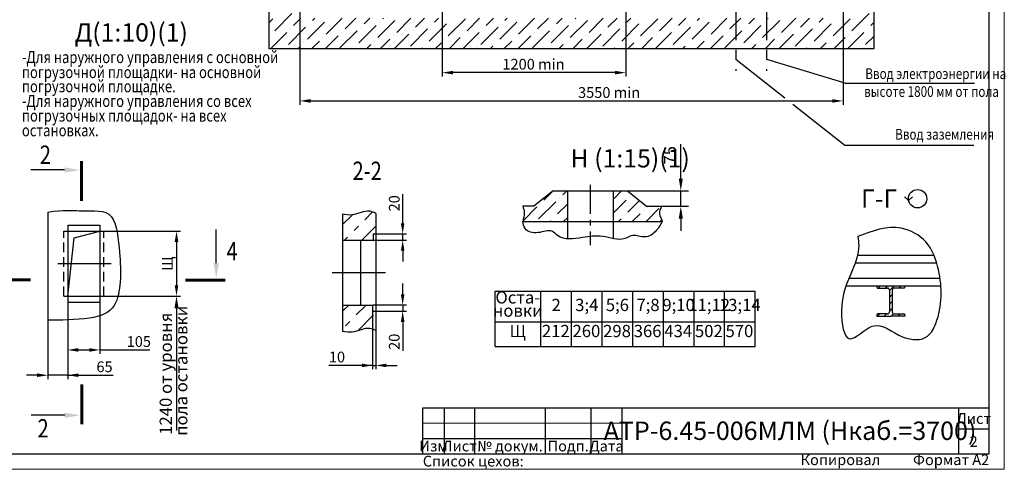
# Model space of a CAD drawing. Units: millimetres. Extents: x -772 to 1604, y 0 to 420.
# Drawn here: x 94 to 416, y 0 to 147 of the extents above; entities that cross this region are included whole.
import ezdxf
from ezdxf.enums import TextEntityAlignment as Align

# ---------------------------------------------------------------- set-up
doc = ezdxf.new("R2010")
doc.units = ezdxf.units.MM
doc.linetypes.add('CENTER', pattern=[50.8, 31.75, -6.35, 6.35, -6.35])
doc.linetypes.add('HIDDEN', pattern=[9.525, 6.35, -3.175])
doc.layers.add('ЕСКД_Оформление', color=1, linetype='Continuous', lineweight=13)
doc.styles.add('GOST', font='GOST_A (SAPR LM)_1.ttf')
doc.styles.add('ГОСТ 2.304', font='txt')
doc.dimstyles.new('ЕСКД$0', dxfattribs={"dimscale": 0, "dimtxt": 3.5, "dimasz": 3.5, "dimexe": 1.25, "dimexo": 0, "dimgap": 1, "dimtad": 1, "dimdec": 3, "dimtxsty": 'ГОСТ 2.304', "dimcen": 0, "dimclrd": 3, "dimclre": 1, "dimclrt": 3, "dimadec": 3, "dimazin": 2, "dimtp": 2e-08, "dimtfac": 0.5, "dimtdec": 4, "dimtmove": 0, "dimatfit": 3, "dimfxl": 1, "dimtolj": 1, "dimarcsym": 1})

# ---------------------------------------------------------------- blocks, each defined once
blk = doc.blocks.new('a2_2')
at = {"color": 1, "lineweight": 18}
for p, q in [((594, 0), (594, 420)), ((469, 15), (404, 15)), ((0, 0), (594, 0))]:
    blk.add_line(p, q, dxfattribs=at)
for p, q in [((589, 5), (589, 415)), ((404, 20), (589, 20)), ((404, 5), (404, 20)), ((411, 20), (411, 5)), ((421, 5), (421, 20)), ((444, 20), (444, 5)), ((459, 5), (459, 20)), ((469, 20), (469, 5)), ((579, 20), (579, 5)), ((588.99, 13), (579, 13)), ((404, 10), (469, 10)), ((8, 5), (404, 5)), ((404, 5), (589, 5))]:
    blk.add_line(p, q)
at = {"color": 1, "linetype": 'Continuous', "style": 'GOST'}
blk.add_text('Лист', height=3.5, dxfattribs=at).set_placement((584, 16.5), align=Align.MIDDLE_CENTER)
at = {"color": 1, "style": 'GOST'}
for s, p in [('Изм', (407.5, 7.5)), ('Лист', (416, 7.5)), ('№ докум.', (432.5, 7.5)), ('Подп.', (451.5, 7.5)), ('Дата', (464, 7.5))]:
    blk.add_text(s, height=3.5, dxfattribs=at).set_placement(p, align=Align.MIDDLE_CENTER)
at = {"color": 3, "style": 'ГОСТ 2.304'}
blk.add_text('Список цехов:', height=3.5, dxfattribs=at).set_placement((404, 0.83))
at = {"color": 1, "linetype": 'Continuous', "style": 'GOST'}
blk.add_text('Копировал          Формат А2', height=3.5, dxfattribs=at).set_placement((589.07, 4.78), align=Align.TOP_RIGHT)
at = {"color": 3, "linetype": 'Continuous', "style": 'GOST'}
for tag, height, rotation, width, p, p2 in [('НОМЕР(ВЕРХНИЙ)', 7, 180, 1.127685, (88, 411.5), (22, 411.5)), ('PODP_F', 2.5, 90, 1.184069, (16, 53), (16, 64)), ('PODP_D', 2.5, 90, 1.16187, (19.5, 53), (19.5, 64)), ('FAM_OTD', 3.5, 90, 1.314457, (18.25, 30.96), (18.25, 52)), ('N_OTD', 3.5, 90, 2.090149, (18.25, 6), (18.25, 29)), ('N_izvech', 3.5, 0.0416, 1.398928, (422, 10.75), (443, 10.77)), ('PODP_izm', 3.5, 359.9588, 0.787593, (445, 10.75), (458, 10.74))]:
    blk.add_attdef(tag, text='', height=height, rotation=rotation, dxfattribs=dict(at, width=width)).set_placement(p, p2, align=Align.FIT)
for tag, height, p in [('НОМЕР(НИЖНИЙ)', 7, (524, 12.5)), ('ЛИСТ', 3.5, (584, 9))]:
    blk.add_attdef(tag, text='', height=height, dxfattribs=at).set_placement(p, align=Align.MIDDLE_CENTER)
for tag, width, p, p2 in [('N_izm', 0.512584, (405, 10.75), (410, 10.75)), ('T_izm', 0.820134, (412, 10.75), (420, 10.75)), ('D_izm', 0.820134, (460, 10.75), (468, 10.75))]:
    blk.add_attdef(tag, text='', height=3.5, dxfattribs=dict(at, width=width)).set_placement(p, p2, align=Align.FIT)
blk.add_attdef('ID_DOC', text='', height=3.5, dxfattribs=at).set_placement((8.01, 4.51), align=Align.TOP_LEFT)
at = {"color": 3, "linetype": 'Continuous', "style": 'ГОСТ 2.304'}
blk.add_attdef('ListOfShops', (428.81, 0.83), '', height=3.5, dxfattribs=at)
blk = doc.blocks.new('*D355')
at = {"layer": 'Defpoints', "color": 0, "linetype": 'Continuous', "lineweight": 60}
for p in [(292.84, 90.8), (310.25, 90.8), (304.04, 85.8)]:
    blk.add_point(p, dxfattribs=at)
at = {"layer": 'ЕСКД_Оформление', "color": 3, "linetype": 'Continuous', "lineweight": -2, "ltscale": 10}
for p, q in [((310.25, 94.8), (310.25, 106.09)), ((310.25, 85.8), (310.25, 90.8)), ((310.25, 81.8), (310.25, 77.8))]:
    blk.add_line(p, q, dxfattribs=at)
at = {"layer": 'ЕСКД_Оформление', "color": 1, "linetype": 'Continuous', "lineweight": -2, "ltscale": 10}
for p, q in [((292.84, 90.8), (312.75, 90.8)), ((304.04, 85.8), (312.75, 85.8))]:
    blk.add_line(p, q, dxfattribs=at)
at = {"layer": 'ЕСКД_Оформление', "color": 3, "linetype": 'Continuous', "lineweight": 60}
for points in [[(309.59, 94.8), (310.92, 94.8), (310.25, 90.8)], [(310.92, 81.8), (309.59, 81.8), (310.25, 85.8)]]:
    blk.add_solid(points, dxfattribs=at)
at = {"layer": 'ЕСКД_Оформление', "color": 3, "linetype": 'Continuous', "insert": (306.75, 102.44), "char_height": 4, "attachment_point": 5, "rotation": 90, "style": 'ГОСТ 2.304'}
blk.add_mtext('\\A1;75', dxfattribs=at)
blk = doc.blocks.new('pov1')
at = {"color": 7, "linetype": 'Continuous'}
for p, q in [((0.661, 0.608), (0.876, 0.394)), ((0.876, 0.394), (1.09, 0.608))]:
    blk.add_line(p, q, dxfattribs=at)
blk.add_circle((1.365, 0.501), 0.5, dxfattribs=at)
blk = doc.blocks.new('*D403')
at = {"layer": 'Defpoints', "color": 0, "linetype": 'Continuous', "lineweight": 60}
for p in [(185.78, 172.21), (363.28, 162.21), (363.28, 120.19)]:
    blk.add_point(p, dxfattribs=at)
at = {"layer": 'ЕСКД_Оформление', "color": 1, "linetype": 'Continuous', "lineweight": -2, "ltscale": 10}
for p, q in [((185.78, 172.21), (185.78, 118.94)), ((363.28, 162.21), (363.28, 118.94))]:
    blk.add_line(p, q, dxfattribs=at)
at = {"layer": 'ЕСКД_Оформление', "color": 3, "linetype": 'Continuous', "lineweight": -2, "ltscale": 10}
blk.add_line((189.28, 120.19), (359.78, 120.19), dxfattribs=at)
at = {"layer": 'ЕСКД_Оформление', "color": 3, "linetype": 'Continuous', "lineweight": 60}
for points in [[(189.28, 120.77), (189.28, 119.61), (185.78, 120.19)], [(359.78, 119.61), (359.78, 120.77), (363.28, 120.19)]]:
    blk.add_solid(points, dxfattribs=at)
at = {"layer": 'ЕСКД_Оформление', "color": 3, "linetype": 'Continuous', "insert": (286.83, 122.94), "char_height": 3.5, "attachment_point": 5, "style": 'ГОСТ 2.304'}
blk.add_mtext('\\A1;3550 min', dxfattribs=at)
blk = doc.blocks.new('*D407')
at = {"layer": 'Defpoints', "color": 0, "linetype": 'Continuous', "lineweight": 60}
for p in [(232.28, 157.21), (292.28, 157.21), (232.28, 129.43)]:
    blk.add_point(p, dxfattribs=at)
at = {"layer": 'ЕСКД_Оформление', "color": 1, "linetype": 'Continuous', "lineweight": -2, "ltscale": 10}
for p, q in [((232.28, 157.21), (232.28, 128.18)), ((292.28, 157.21), (292.28, 128.18))]:
    blk.add_line(p, q, dxfattribs=at)
at = {"layer": 'ЕСКД_Оформление', "color": 3, "linetype": 'Continuous', "lineweight": -2, "ltscale": 10}
blk.add_line((288.78, 129.43), (235.78, 129.43), dxfattribs=at)
at = {"layer": 'ЕСКД_Оформление', "color": 3, "linetype": 'Continuous', "lineweight": 60}
for points in [[(235.78, 130.01), (235.78, 128.85), (232.28, 129.43)], [(288.78, 128.85), (288.78, 130.01), (292.28, 129.43)]]:
    blk.add_solid(points, dxfattribs=at)
at = {"layer": 'ЕСКД_Оформление', "color": 3, "linetype": 'Continuous', "insert": (262.12, 132.18), "char_height": 3.5, "attachment_point": 5, "style": 'ГОСТ 2.304'}
blk.add_mtext('\\A1;1200 min', dxfattribs=at)
blk = doc.blocks.new('*D437')
at = {"layer": 'Defpoints', "color": 0, "linetype": 'Continuous', "lineweight": 60}
for p in [(209.77, 53.56), (210.57, 51.56), (219.38, 51.56)]:
    blk.add_point(p, dxfattribs=at)
at = {"layer": 'ЕСКД_Оформление', "color": 3, "linetype": 'Continuous', "lineweight": -2, "ltscale": 0.3}
for p, q in [((219.38, 57.06), (219.38, 60.56)), ((219.38, 53.56), (219.38, 51.56)), ((219.38, 48.06), (219.38, 38.55))]:
    blk.add_line(p, q, dxfattribs=at)
at = {"layer": 'ЕСКД_Оформление', "color": 1, "linetype": 'Continuous', "lineweight": -2, "ltscale": 0.3}
for p, q in [((209.77, 53.56), (220.63, 53.56)), ((210.57, 51.56), (220.63, 51.56))]:
    blk.add_line(p, q, dxfattribs=at)
at = {"layer": 'ЕСКД_Оформление', "color": 3, "linetype": 'Continuous', "lineweight": 60}
for points in [[(218.8, 57.06), (219.97, 57.06), (219.38, 53.56)], [(219.97, 48.06), (218.8, 48.06), (219.38, 51.56)]]:
    blk.add_solid(points, dxfattribs=at)
at = {"layer": 'ЕСКД_Оформление', "color": 3, "linetype": 'Continuous', "insert": (216.63, 41.55), "char_height": 3.5, "attachment_point": 5, "rotation": 90, "style": 'ГОСТ 2.304'}
blk.add_mtext('\\A1;20', dxfattribs=at)
blk = doc.blocks.new('*D438')
at = {"layer": 'Defpoints', "color": 0, "linetype": 'Continuous', "lineweight": 60}
for p in [(209.57, 51.56), (210.57, 51.56), (210.57, 33.83)]:
    blk.add_point(p, dxfattribs=at)
at = {"layer": 'ЕСКД_Оформление', "color": 1, "linetype": 'Continuous', "lineweight": -2, "ltscale": 0.3}
for p, q in [((209.57, 51.56), (209.57, 32.58)), ((210.57, 51.56), (210.57, 32.58))]:
    blk.add_line(p, q, dxfattribs=at)
at = {"layer": 'ЕСКД_Оформление', "color": 3, "linetype": 'Continuous', "lineweight": -2, "ltscale": 0.3}
for p, q in [((209.57, 33.83), (195.29, 33.83)), ((206.07, 33.83), (202.57, 33.83)), ((209.57, 33.83), (210.57, 33.83)), ((214.07, 33.83), (217.57, 33.83))]:
    blk.add_line(p, q, dxfattribs=at)
at = {"layer": 'ЕСКД_Оформление', "color": 3, "linetype": 'Continuous', "lineweight": 60}
for points in [[(206.07, 33.25), (206.07, 34.41), (209.57, 33.83)], [(214.07, 34.41), (214.07, 33.25), (210.57, 33.83)]]:
    blk.add_solid(points, dxfattribs=at)
at = {"layer": 'ЕСКД_Оформление', "color": 3, "linetype": 'Continuous', "insert": (197.91, 36.58), "char_height": 3.5, "attachment_point": 5, "style": 'ГОСТ 2.304'}
blk.add_mtext('\\A1;10', dxfattribs=at)
blk = doc.blocks.new('*D441')
at = {"layer": 'Defpoints', "color": 0, "linetype": 'Continuous', "lineweight": 60}
for p in [(209.77, 74.76), (210.57, 76.76), (219.38, 76.76)]:
    blk.add_point(p, dxfattribs=at)
at = {"layer": 'ЕСКД_Оформление', "color": 3, "linetype": 'Continuous', "lineweight": -2, "ltscale": 0.3}
for p, q in [((219.38, 80.26), (219.38, 89.76)), ((219.38, 74.76), (219.38, 76.76)), ((219.38, 71.26), (219.38, 67.76))]:
    blk.add_line(p, q, dxfattribs=at)
at = {"layer": 'ЕСКД_Оформление', "color": 1, "linetype": 'Continuous', "lineweight": -2, "ltscale": 0.3}
for p, q in [((209.77, 74.76), (220.63, 74.76)), ((210.57, 76.76), (220.63, 76.76))]:
    blk.add_line(p, q, dxfattribs=at)
at = {"layer": 'ЕСКД_Оформление', "color": 3, "linetype": 'Continuous', "lineweight": 60}
for points in [[(218.8, 80.26), (219.97, 80.26), (219.38, 76.76)], [(219.97, 71.26), (218.8, 71.26), (219.38, 74.76)]]:
    blk.add_solid(points, dxfattribs=at)
at = {"layer": 'ЕСКД_Оформление', "color": 3, "linetype": 'Continuous', "insert": (216.63, 86.76), "char_height": 3.5, "attachment_point": 5, "rotation": 90, "style": 'ГОСТ 2.304'}
blk.add_mtext('\\A1;20', dxfattribs=at)
blk = doc.blocks.new('*D446')
at = {"layer": 'Defpoints', "color": 0, "linetype": 'Continuous', "lineweight": 60}
for p in [(109.95, 54.48), (120.45, 54.48), (120.45, 38.89)]:
    blk.add_point(p, dxfattribs=at)
at = {"layer": 'ЕСКД_Оформление', "color": 1, "linetype": 'Continuous', "lineweight": -2, "ltscale": 0.3}
for p, q in [((109.95, 54.48), (109.95, 37.64)), ((120.45, 54.48), (120.45, 37.64))]:
    blk.add_line(p, q, dxfattribs=at)
at = {"layer": 'ЕСКД_Оформление', "color": 3, "linetype": 'Continuous', "lineweight": -2, "ltscale": 0.3}
for p, q in [((113.45, 38.89), (116.95, 38.89)), ((120.45, 38.89), (136.81, 38.89))]:
    blk.add_line(p, q, dxfattribs=at)
at = {"layer": 'ЕСКД_Оформление', "color": 3, "linetype": 'Continuous', "lineweight": 60}
for points in [[(113.45, 39.47), (113.45, 38.3), (109.95, 38.89)], [(116.95, 38.3), (116.95, 39.47), (120.45, 38.89)]]:
    blk.add_solid(points, dxfattribs=at)
at = {"layer": 'ЕСКД_Оформление', "color": 3, "linetype": 'Continuous', "insert": (133.18, 41.64), "char_height": 3.5, "attachment_point": 5, "style": 'ГОСТ 2.304'}
blk.add_mtext('\\A1;105', dxfattribs=at)
blk = doc.blocks.new('*D447')
at = {"layer": 'Defpoints', "color": 0, "linetype": 'Continuous', "lineweight": 60}
for p in [(109.95, 54.48), (103.45, 48.57), (103.45, 30.63)]:
    blk.add_point(p, dxfattribs=at)
at = {"layer": 'ЕСКД_Оформление', "color": 1, "linetype": 'Continuous', "lineweight": -2, "ltscale": 0.3}
for p, q in [((109.95, 54.48), (109.95, 29.38)), ((103.45, 48.57), (103.45, 29.38))]:
    blk.add_line(p, q, dxfattribs=at)
at = {"layer": 'ЕСКД_Оформление', "color": 3, "linetype": 'Continuous', "lineweight": -2, "ltscale": 0.3}
for p, q in [((99.95, 30.63), (96.45, 30.63)), ((109.95, 30.63), (103.45, 30.63)), ((109.95, 30.63), (124.84, 30.63)), ((113.45, 30.63), (116.95, 30.63))]:
    blk.add_line(p, q, dxfattribs=at)
at = {"layer": 'ЕСКД_Оформление', "color": 3, "linetype": 'Continuous', "lineweight": 60}
for points in [[(99.95, 30.05), (99.95, 31.22), (103.45, 30.63)], [(113.45, 31.22), (113.45, 30.05), (109.95, 30.63)]]:
    blk.add_solid(points, dxfattribs=at)
at = {"layer": 'ЕСКД_Оформление', "color": 3, "linetype": 'Continuous', "insert": (121.97, 33.39), "char_height": 3.5, "attachment_point": 5, "style": 'ГОСТ 2.304'}
blk.add_mtext('\\A1;65', dxfattribs=at)
blk = doc.blocks.new('*D448')
at = {"layer": 'Defpoints', "color": 0, "linetype": 'Continuous', "lineweight": 60}
for p in [(120.45, 77.68), (120.45, 56.48), (145.49, 56.48)]:
    blk.add_point(p, dxfattribs=at)
at = {"layer": 'ЕСКД_Оформление', "color": 1, "linetype": 'Continuous', "lineweight": -2, "ltscale": 0.3}
for p, q in [((120.45, 77.68), (146.74, 77.68)), ((120.45, 56.48), (146.74, 56.48))]:
    blk.add_line(p, q, dxfattribs=at)
at = {"layer": 'ЕСКД_Оформление', "color": 3, "linetype": 'Continuous', "lineweight": -2, "ltscale": 0.3}
blk.add_line((145.49, 74.18), (145.49, 59.98), dxfattribs=at)
at = {"layer": 'ЕСКД_Оформление', "color": 3, "linetype": 'Continuous', "lineweight": 60}
for points in [[(146.07, 74.18), (144.9, 74.18), (145.49, 77.68)], [(144.9, 59.98), (146.07, 59.98), (145.49, 56.48)]]:
    blk.add_solid(points, dxfattribs=at)
at = {"layer": 'ЕСКД_Оформление', "color": 3, "linetype": 'Continuous', "insert": (142.49, 67.08), "char_height": 3.5, "attachment_point": 5, "rotation": 90, "style": 'ГОСТ 2.304'}
blk.add_mtext('\\A1;Щ', dxfattribs=at)

msp = doc.modelspace()

# ---------------------------------------------------------------- hatches: boundary and pattern name
at = {"linetype": 'Continuous', "ltscale": 10}
h = msp.add_hatch(dxfattribs=at)
h.set_pattern_fill('ANSI36', color=1, angle=180, style=0)
h.set_pattern_definition([(45, (-178.2747, 11.7788), (1.683798, 6.173926), [7.9375, -1.5875, 0, -1.5875])])
h.paths.add_polyline_path([(252.2763907, 372.2075855), (252.2763907, 382.2075855), (320.7763907, 382.2075855), (320.7763907, 372.2075855)])
h.paths.add_polyline_path([(185.7763907, 372.2075855), (185.7763907, 323.4575855), (175.7763907, 323.4575855), (175.7763907, 382.2075855), (252.2763907, 382.2075855), (252.2763907, 372.2075855)])
edge = h.paths.add_edge_path()
edge.add_line((175.7763907, 273.4575855), (185.7763907, 273.4575855))
edge.add_line((185.7763907, 273.4575855), (185.7763907, 217.2075855))
edge.add_spline(control_points=[(185.7763907, 217.2075855), (187.2953554, 217.6096003), (189.3524591, 218.0144144), (191.6819575, 218.113755), (192.2763907, 218.0614567)], knot_values=[0, 0, 0, 0, 4.7927666823, 6.4907487164, 6.4907487164, 6.4907487164, 6.4907487164], degree=3, periodic=0)
edge.add_line((192.2763907, 218.0614567), (192.2763907, 218.0614567))
edge.add_line((192.2763907, 218.0614567), (197.0940533, 212.2075855))
edge.add_spline(control_points=[(197.0940533, 212.2075855), (197.0885044, 211.6027795), (196.9230627, 209.9852267), (195.7105332, 206.8289373), (190.962789, 204.5404035), (187.6329907, 203.8998693), (186.0707406, 203.7949286)], knot_values=[14.869419277, 14.869419277, 14.869419277, 14.869419277, 16.8916643366, 20.8288070385, 25.0168943894, 30.7021716331, 30.7021716331, 30.7021716331, 30.7021716331], degree=3, periodic=0)
edge.add_line((186.0707406, 203.7949286), (185.7763907, 147.2075855))
edge.add_line((185.7763907, 147.2075855), (338.2763907, 147.2075855))
edge.add_line((338.2763907, 147.2075855), (338.2763907, 137.2075855))
edge.add_line((338.2763907, 137.2075855), (175.7763907, 137.2075855))
edge.add_line((175.7763907, 137.2075855), (175.7763907, 273.4575855))
h.paths.add_polyline_path([(338.2763907, 137.2075855), (338.2763907, 147.2075855), (363.2763907, 147.2075855), (363.2763907, 159.7075855), (373.2763907, 159.7075855), (373.2763907, 137.2075855)])
edge = h.paths.add_edge_path()
edge.add_line((363.2763907, 372.2075855), (336.2763907, 372.2075855))
edge.add_line((336.2763907, 372.2075855), (336.2763907, 363.264911))
edge.add_spline(control_points=[(336.2763907, 363.264911), (334.0880113, 362.2874035), (331.902645, 361.3558049), (329.7763907, 361.3248339)], knot_values=[0.3546760796, 0.3546760796, 0.3546760796, 0.3546760796, 6.9579381583, 6.9579381583, 6.9579381583, 6.9579381583], degree=3, periodic=0)
edge.add_line((329.7763907, 361.3248339), (329.7763907, 372.2075855))
edge.add_line((329.7763907, 372.2075855), (320.7763907, 372.2075855))
edge.add_line((320.7763907, 372.2075855), (320.7763907, 382.2075855))
edge.add_line((320.7763907, 382.2075855), (373.2763907, 382.2075855))
edge.add_line((373.2763907, 382.2075855), (373.2763907, 210.2075855))
edge.add_line((373.2763907, 210.2075855), (363.2763907, 210.2075855))
edge.add_line((363.2763907, 210.2075855), (363.2763907, 372.2075855))
h = msp.add_hatch(dxfattribs=at)
h.set_pattern_fill('ANSI36', color=1, style=0)
h.set_pattern_definition([(45, (-178.471, -10.4046), (1.683798, 6.173926), [7.9375, -1.5875, 0, -1.5875])])
edge = h.paths.add_edge_path()
edge.add_spline(control_points=[(304.1878843, 80.8008156), (304.0984689, 81.5832096), (302.6613081, 83.3544183), (303.5952437, 85.0107264), (304.0420596, 85.8008156)], knot_values=[0.0059908687, 0.0059908687, 0.0059908687, 0.0059908687, 2.7753455092, 5.3016871924, 5.3016871924, 5.3016871924, 5.3016871924], degree=3, periodic=0)
edge.add_line((304.0420596, 85.8008156), (299.0878843, 85.8008156))
edge.add_line((299.0878843, 85.8008156), (292.8378843, 90.8008156))
edge.add_line((292.8378843, 90.8008156), (288.1878843, 90.8008156))
edge.add_line((288.1878843, 90.8008156), (288.1878843, 80.8008156))
edge.add_line((288.1878843, 80.8008156), (304.1878843, 80.8008156))
edge = h.paths.add_edge_path()
edge.add_line((273.1878843, 80.8008156), (273.1878843, 90.8008156))
edge.add_line((273.1878843, 90.8008156), (268.5378843, 90.8008156))
edge.add_line((268.5378843, 90.8008156), (262.2878843, 85.8008156))
edge.add_line((262.2878843, 85.8008156), (258.5878843, 85.8008156))
edge.add_spline(control_points=[(258.5878843, 85.8008156), (258.824764, 85.0859346), (259.3719239, 83.4346571), (258.8716031, 81.7539186), (258.5878843, 80.8008156)], knot_values=[0, 0, 0, 0, 2.210820887, 5.1066939112, 5.1066939112, 5.1066939112, 5.1066939112], degree=3, periodic=0)
edge.add_line((258.5878843, 80.8008156), (273.1878843, 80.8008156))
h = msp.add_hatch(dxfattribs=at)
h.set_pattern_fill('CONCRETE', color=1, scale=4, style=0)
h.set_pattern_definition([(45, (-164.9317, -2.0407), (8.48528, 14.142136), [10, -3, 2, -3, 10])])
edge = h.paths.add_edge_path()
edge.add_line((199.7673333, 83.2202276), (199.7673333, 74.7555052))
edge.add_line((199.7673333, 74.7555052), (209.7673333, 74.7555052))
edge.add_line((209.7673333, 74.7555052), (209.7673333, 76.7555052))
edge.add_line((209.7673333, 76.7555052), (210.5673333, 76.7555052))
edge.add_line((210.5673333, 76.7555052), (210.5673333, 83.4683341))
edge.add_spline(control_points=[(210.5673333, 83.4683341), (209.9306658, 83.8160722), (207.4963406, 84.8424455), (203.7337745, 82.6491953), (200.7855419, 82.9676512), (199.7673333, 83.2202276)], knot_values=[1.5155500876, 1.5155500876, 1.5155500876, 1.5155500876, 3.6381854001, 9.5325853913, 12.6735046254, 12.6735046254, 12.6735046254, 12.6735046254], degree=3, periodic=0)
edge = h.paths.add_edge_path()
edge.add_line((199.7673333, 53.5555052), (199.7673333, 44.9322446))
edge.add_spline(control_points=[(199.7673333, 44.9322446), (200.7855419, 44.6796683), (203.7337745, 44.3612123), (207.4963406, 46.5544625), (209.9306658, 45.5280892), (210.5673333, 45.1803512)], knot_values=[1.5155500876, 1.5155500876, 1.5155500876, 1.5155500876, 4.6564693217, 10.5508693129, 12.6735046254, 12.6735046254, 12.6735046254, 12.6735046254], degree=3, periodic=0)
edge.add_line((210.5673333, 45.1803512), (210.5673333, 51.5555052))
edge.add_line((210.5673333, 51.5555052), (209.7673333, 51.5555052))
edge.add_line((209.7673333, 51.5555052), (209.7673333, 53.5555052))
edge.add_line((209.7673333, 53.5555052), (199.7673333, 53.5555052))
h = msp.add_hatch(dxfattribs=at)
h.set_pattern_fill('ANSI31', color=1, scale=0.5, style=0)
h.set_pattern_definition([(45, (-178.2747, 1e-13), (-1.122532, 1.122532), [])])
h.paths.add_polyline_path([(379.3208049, 58.4032053, -0.4142135624), (380.0208049, 59.1032053), (383.1708049, 59.1032053, 0.4142135624), (383.4708049, 59.4032053), (383.4708049, 59.8632053), (374.2708049, 59.8632053), (374.2708049, 59.4032053, 0.4142135624), (374.5708049, 59.1032053), (377.7208049, 59.1032053, -0.4142135624), (378.4208049, 58.4032053), (378.4208049, 51.3232053, -0.4142135624), (377.7208049, 50.6232053), (374.5708049, 50.6232053, 0.4142135624), (374.2708049, 50.3232053), (374.2708049, 49.8632053), (378.8708049, 49.8632053), (383.4708049, 49.8632053), (383.4708049, 50.3232053, 0.4142135624), (383.1708049, 50.6232053), (380.0208049, 50.6232053, -0.4142135624), (379.3208049, 51.3232053)])

# ---------------------------------------------------------------- linework, layer by layer
at = {"color": 7, "ltscale": 10}
for p, q in [((175.7763907, 137.2075855), (175.7763907, 382.2075855)), ((373.2763907, 382.2075855), (373.2763907, 137.2075855)), ((373.2763907, 137.2075855), (175.7763907, 137.2075855))]:
    msp.add_line(p, q, dxfattribs=at)
at = {"color": 4, "linetype": 'CENTER', "ltscale": 0.5}
for p, q in [((328.2763907, 155.9274279), (328.2763907, 130.0159248)), ((338.2763907, 155.9274279), (338.2763907, 130.0159248))]:
    msp.add_line(p, q, dxfattribs=at)
at = {"color": 3}
for p, q in [((328.2763907, 133.8019505), (344.2895015, 121.1631769)), ((338.2763907, 133.8730402), (364.1788964, 125.9414585)), ((363.8799784, 125.9414585), (406.2556922, 125.9414585)), ((346.8300267, 119.1579999), (363.8799784, 105.7008721)), ((363.8799784, 105.7008721), (406.0319688, 105.7008721)), ((108.9027869, 97.6429496), (97.9027869, 97.6429496)), ((158.4771738, 67.2414103), (158.4771738, 78.2414103)), ((108.9710094, 17.5533129), (97.9710094, 17.5533129))]:
    msp.add_line(p, q, dxfattribs=at)
at = {"color": 7, "linetype": 'Continuous'}
for p, q in [((268.5378843, 90.8008156), (262.2878843, 85.8008156)), ((268.5378843, 90.8008156), (288.1878843, 90.8008156)), ((273.1878843, 90.8008156), (273.1878843, 80.8008156)), ((288.1878843, 90.8008156), (288.1878843, 80.8008156)), ((288.1878843, 90.8008156), (292.8378843, 90.8008156)), ((292.8378843, 90.8008156), (299.0878843, 85.8008156)), ((262.2878843, 85.8008156), (258.5878843, 85.8008156)), ((299.0878843, 85.8008156), (304.1878843, 85.8008156)), ((273.1878843, 80.8008156), (273.1878843, 75.143801)), ((288.1878843, 80.8008156), (288.1878843, 75.2232179))]:
    msp.add_line(p, q, dxfattribs=at)
at = {"color": 4, "linetype": 'CENTER', "ltscale": 0.3}
msp.add_line((280.6878843, 92.8164769), (280.6878843, 73.0818579), dxfattribs=at)
at = {"linetype": 'Continuous', "ltscale": 10}
for p, q in [((103.4529563, 83.9072284), (103.4529563, 48.5688987)), ((199.7673333, 83.2202276), (199.7673333, 44.9322446)), ((210.5673333, 83.4683341), (210.5673333, 45.1803512)), ((109.9529563, 79.6770526), (109.9529563, 54.4770526)), ((109.9529563, 79.6770526), (120.4529563, 79.6770526)), ((109.9529563, 77.6770526), (120.4529563, 77.6770526)), ((112.0905936, 75.5047945), (120.4529563, 77.6770526)), ((120.4529563, 79.6770526), (120.4529563, 54.4770526)), ((109.9529563, 56.4770526), (112.0905936, 75.5047945)), ((199.7673333, 74.7555052), (209.7673333, 74.7555052)), ((205.5673333, 74.7555052), (205.5673333, 53.5555052)), ((209.7673333, 76.7555052), (210.5673333, 76.7555052)), ((209.7673333, 76.7555052), (209.7673333, 74.7555052)), ((249.5752806, 58.0395542), (334.5752806, 58.0395542)), ((249.5752806, 40.0395542), (249.5752806, 58.0395542)), ((264.5752806, 40.0395542), (264.5752806, 58.0395542)), ((274.5752806, 40.0395542), (274.5752806, 58.0395542)), ((284.5752806, 40.0395542), (284.5752806, 58.0395542)), ((294.5752806, 40.0395542), (294.5752806, 58.0395542)), ((304.5752806, 40.0395542), (304.5752806, 58.0395542)), ((314.5752806, 40.0395542), (314.5752806, 58.0395542)), ((324.5752806, 40.0395542), (324.5752806, 58.0395542)), ((334.5752806, 40.0395542), (334.5752806, 58.0395542)), ((109.9529563, 56.4770526), (120.4529563, 56.4770526)), ((109.9529563, 54.4770526), (120.4529563, 54.4770526)), ((199.7673333, 53.5555052), (209.7673333, 53.5555052)), ((209.5673333, 53.5555052), (209.5673333, 51.5555052)), ((209.5673333, 51.5555052), (210.5673333, 51.5555052)), ((249.5752806, 40.0395542), (334.5752806, 40.0395542))]:
    msp.add_line(p, q, dxfattribs=at)
at = {"color": 1, "linetype": 'Continuous'}
msp.add_line((258.5878843, 80.8008156), (304.1878843, 80.8008156), dxfattribs=at)
at = {"color": 3, "linetype": 'HIDDEN', "ltscale": 0.5}
for p, q in [((108.7029563, 56.4770526), (108.7029563, 77.6770526)), ((121.7029563, 56.4770526), (121.7029563, 77.6770526))]:
    msp.add_line(p, q, dxfattribs=at)
at = {"color": 3, "linetype": 'HIDDEN', "ltscale": 10}
for p, q in [((108.7029563, 77.6770526), (109.9529563, 77.6770526)), ((120.4529563, 77.6770526), (121.7029563, 77.6770526)), ((108.7029563, 56.4770526), (109.9529563, 56.4770526)), ((120.4529563, 56.4770526), (121.7029563, 56.4770526))]:
    msp.add_line(p, q, dxfattribs=at)
at = {"color": 7, "linetype": 'Continuous', "ltscale": 10}
for p, q in [((367.9952444, 69.8632053), (392.969131, 69.8632053)), ((367.2361462, 67.3632053), (393.8518017, 67.3632053)), ((365.2050195, 62.3632053), (394.943931, 62.3632053)), ((364.2451316, 59.8632053), (395.2331914, 59.8632053)), ((374.2708049, 59.8632053), (374.2708049, 59.4032053)), ((374.5708049, 59.1032053), (377.7208049, 59.1032053)), ((378.4208049, 58.4032053), (378.4208049, 51.3232053)), ((379.3208049, 58.4032053), (379.3208049, 51.3232053)), ((383.1708049, 59.1032053), (380.0208049, 59.1032053)), ((383.4708049, 59.8632053), (383.4708049, 59.4032053)), ((374.2708049, 50.3232053), (374.2708049, 49.8632053)), ((374.2708049, 49.8632053), (378.8708049, 49.8632053)), ((377.7208049, 50.6232053), (374.5708049, 50.6232053)), ((383.4708049, 49.8632053), (378.8708049, 49.8632053)), ((380.0208049, 50.6232053), (383.1708049, 50.6232053)), ((383.4708049, 50.3232053), (383.4708049, 49.8632053))]:
    msp.add_line(p, q, dxfattribs=at)
at = {"color": 4, "linetype": 'CENTER', "ltscale": 10}
for p, q in [((106.7138825, 67.0770526), (124.1356276, 67.0770526)), ((196.3093034, 64.1555052), (213.7310485, 64.1555052))]:
    msp.add_line(p, q, dxfattribs=at)
at = {"color": 3, "linetype": 'ByBlock', "ltscale": 10}
msp.add_line((145.4871938, 52.4770526), (145.4871938, 12.6065997), dxfattribs=at)
at = {"color": 1, "linetype": 'Continuous', "ltscale": 10}
msp.add_line((249.5752806, 48.0395542), (334.5752806, 48.0395542), dxfattribs=at)
at = {"color": 1, "const_width": 1}
for points in [[(114.4667862, 100.5682187), (114.4667862, 87.5682187)], [(84.8318939, 61.7456335), (97.8318939, 61.7456335)], [(161.4024429, 61.677411), (148.4024429, 61.677411)], [(114.5350087, 14.6280438), (114.5350087, 27.6280438)]]:
    msp.add_lwpolyline(points, dxfattribs=at)
at = {"color": 7, "linetype": 'Continuous', "ltscale": 10}
for centre, radius, start, end in [((374.5708049, 59.4032053), 0.3, 180, 270), ((377.7208049, 58.4032053), 0.7, 0, 90), ((380.0208049, 58.4032053), 0.7, 90, 180), ((383.1708049, 59.4032053), 0.3, 270, 0), ((374.5708049, 50.3232053), 0.3, 90, 180), ((377.7208049, 51.3232053), 0.7, 270, 0), ((380.0208049, 51.3232053), 0.7, 180, 270), ((383.1708049, 50.3232053), 0.3, 0, 90)]:
    msp.add_arc(centre, radius, start, end, dxfattribs=at)
at = {"color": 1, "linetype": 'Continuous', "ltscale": 10}
for points, knots in [([(103.4529563, 83.9072284), (108.6780858, 84.6578616), (116.9399455, 83.9399741), (125.7406199, 85.3757491), (126.7890677, 70.7355694), (127.5366766, 62.7622887), (125.7406199, 51.455558), (116.76034, 48.5840078), (107.4363545, 48.6541754), (103.4529563, 48.5688987)], [2.7816841352, 2.7816841352, 2.7816841352, 2.7816841352, 9.0089300972, 21.9455150472, 35.0120026905, 45.4275700974, 52.6423047535, 62.3133693632, 74.5538788023, 74.5538788023, 74.5538788023, 74.5538788023]), ([(210.5673333, 83.4683341), (209.9306658, 83.8160722), (207.4963406, 84.8424455), (203.7337745, 82.6491953), (200.7855419, 82.9676512), (199.7673333, 83.2202276)], [1.5155500876, 1.5155500876, 1.5155500876, 1.5155500876, 3.6381854001, 9.5325853913, 12.6735046254, 12.6735046254, 12.6735046254, 12.6735046254]), ([(368.088121, 75.9576444), (372.8404542, 77.7264639), (380.5978731, 80.613777), (391.5173103, 74.6875337), (395.7124996, 62.6036936), (395.7805775, 51.5746886), (390.8415648, 41.7720195), (381.4250256, 42.2026982), (373.8140554, 50.2507557), (364.0712585, 38.4034771), (361.6587846, 54.8454168), (365.5580541, 62.8269934), (368.7805179, 71.2481451), (368.2331087, 74.9714768), (368.088121, 75.9576444)], [0, 0, 0, 0, 14.4660256198, 23.6134575766, 33.6817363209, 51.165502096, 56.0924427275, 64.0959305601, 74.7753168785, 83.2611664001, 92.531353714, 106.6015711455, 114.8569309073, 117.8312384945, 117.8312384945, 117.8312384945, 117.8312384945]), ([(210.5673333, 45.1803512), (209.9306658, 45.5280892), (207.4963406, 46.5544625), (203.7337745, 44.3612123), (200.7855419, 44.6796683), (199.7673333, 44.9322446)], [1.5155500876, 1.5155500876, 1.5155500876, 1.5155500876, 3.6381854001, 9.5325853913, 12.6735046254, 12.6735046254, 12.6735046254, 12.6735046254])]:
    msp.add_open_spline(points, degree=3, knots=knots, dxfattribs=at)
at = {"color": 1, "linetype": 'Continuous'}
for points, knots in [([(258.5878843, 85.8008156), (258.824764, 85.0859346), (259.3719239, 83.4346571), (258.8716031, 81.7539186), (258.5878843, 80.8008156)], [0, 0, 0, 0, 2.210820887, 5.1066939112, 5.1066939112, 5.1066939112, 5.1066939112]), ([(304.0452383, 85.8064363), (303.5973598, 85.0144737), (302.6596823, 83.356422), (304.0984689, 81.5832096), (304.1878843, 80.8008156)], [0, 0, 0, 0, 2.5323325519, 5.3016871924, 5.3016871924, 5.3016871924, 5.3016871924]), ([(304.1878843, 80.8008156), (303.6259048, 79.7837059), (302.3761511, 77.5218146), (298.6666954, 74.9405883), (294.8818952, 76.9467301), (290.6617247, 74.0530557), (284.8572448, 76.6112706), (277.7907725, 75.5554577), (271.3814088, 74.4371841), (267.726605, 78.555048), (263.8024393, 76.5940683), (259.2166587, 77.6046832), (258.750344, 79.9750143), (258.5878843, 80.8008156)], [0, 0, 0, 0, 3.5171564404, 7.8216009676, 11.7978679723, 14.5108529891, 21.8784520436, 28.4238210059, 36.6512503992, 38.7592869131, 43.4592594145, 47.9237399029, 50.3107273518, 50.3107273518, 50.3107273518, 50.3107273518])]:
    msp.add_open_spline(points, degree=3, knots=knots, dxfattribs=at)
at = {"color": 3}
for points in [[(108.9027869, 98.4784641), (108.9027869, 96.8117974), (113.9027869, 97.6451307)], [(159.3126883, 67.2414103), (157.6460216, 67.2414103), (158.4793549, 62.2414103)], [(108.9710094, 16.7177985), (108.9710094, 18.3844651), (113.9710094, 17.5511318)]]:
    msp.add_solid(points, dxfattribs=at)
at = {"color": 3, "linetype": 'ByBlock', "ltscale": 10}
msp.add_solid([(144.8205271, 52.4770526), (146.1538605, 52.4770526), (145.4871938, 56.4770526)], dxfattribs=at)

# ---------------------------------------------------------------- block references
ref = msp.add_blockref('a2_2', (-178.0477584, 0))
ref.add_attrib('ЛИСТ', '2', dxfattribs={"color": 3, "linetype": 'Continuous', "height": 3.5, "style": 'GOST'}).set_placement((405.9522416, 9), align=Align.MIDDLE_CENTER)
ref.add_attrib('НОМЕР(НИЖНИЙ)', 'АТР-6.45-006МЛМ (Нкаб.=3700)', dxfattribs={"color": 3, "linetype": 'Continuous', "height": 6, "style": 'GOST'}).set_placement((345.9522416, 12.5), align=Align.MIDDLE_CENTER)
at = {"color": 1, "linetype": 'Continuous', "ltscale": 10, "xscale": 6, "yscale": 6, "zscale": 6}
msp.add_blockref('pov1', (379.4192841, 85.2648747), dxfattribs=at)

# ---------------------------------------------------------------- texts
at = {"color": 5, "linetype": 'Continuous', "style": 'GOST'}
msp.add_text('Д(1:10)(1)', height=5.95, dxfattribs=at).set_placement((130.6909336, 141.7775513), align=Align.MIDDLE)
at = {"color": 3, "width": 0.8}
for s, height, p in [('-Для наружного управления с основной', 3.9, (94.9734553, 132.5403723)), ('погрузочной площадки- на основной', 3.9, (94.9734553, 127.6377293)), ('Ввод электроэнергии на', 3.5, (370.534441, 127.3397755)), ('погрузочной площадке.', 3.9, (94.9734553, 123.0242556)), ('высоте 1800 мм от пола', 3.5, (370.142441, 121.5064415)), ('-Для наружного управления со всех', 3.9, (94.9734553, 118.2209801)), ('погрузочных площадок- на всех', 3.9, (94.9734553, 113.4422107)), ('остановках.', 3.9, (94.9734553, 108.6389351)), ('Ввод заземления ', 3.5, (380.2860065, 107.5564111))]:
    msp.add_text(s, height=height, dxfattribs=at).set_placement(p)
at = {"color": 5, "linetype": 'Continuous', "ltscale": 10, "width": 0.8}
for s, p in [('2', (102.6399291, 99.6335547)), ('2-2', (207.7846407, 94.3653086)), ('4', (163.6691811, 68.1572996)), ('2', (101.9162795, 10.3034614))]:
    msp.add_text(s, height=6, dxfattribs=at).set_placement(p, align=Align.CENTER)
at = {"color": 5, "linetype": 'Continuous', "style": 'GOST'}
for s, p in [('Н (1:15)(1)', (274.225802, 98.4707375)), ('Г-Г', (369.129332, 85.3219295))]:
    msp.add_text(s, height=5.95, dxfattribs=at).set_placement(p)
at = {"color": 3, "linetype": 'ByBlock', "ltscale": 10, "char_height": 4, "attachment_point": 5, "style": 'GOST'}
for s, insert in [('Оста-', (256.9838188, 55.5259208)), ('2', (269.5331998, 53.0581134)), ('3;4', (279.5331998, 53.0581134)), ('5;6', (289.5331998, 53.0581134)), ('7;8', (299.5331998, 53.0581134)), ('9;10', (309.5331998, 53.0581134)), ('11;12', (319.5331998, 53.0581134)), ('13;14', (329.5331998, 53.0581134)), ('новки', (256.9838188, 51.2177408)), ('Щ', (256.9838188, 44.5422462)), ('212', (269.4133884, 44.5422462)), ('260', (279.4133884, 44.5422462)), ('298', (289.4133884, 44.5422462)), ('366', (299.4133884, 44.5422462)), ('434', (309.4133884, 44.5422462)), ('502', (319.4133884, 44.5422462)), ('570', (329.4133884, 44.5422462))]:
    msp.add_mtext(s, dxfattribs=dict(at, insert=insert))
at = {"color": 3, "linetype": 'ByBlock', "ltscale": 10, "char_height": 4, "attachment_point": 5, "rotation": 90}
for s, insert in [('пола остановки', (147.5606802, 32.0887402)), ('1240 от уровня', (142.4871938, 31.1075058))]:
    msp.add_mtext(s, dxfattribs=dict(at, insert=insert))

# ---------------------------------------------------------------- dimensions: what is measured, and where the dimension line sits
at = {"layer": 'ЕСКД_Оформление', "color": 7, "linetype": 'Continuous', "ltscale": 10}
for base, p1, p2, picture, middle in [((363.2763907, 120.1893181), (185.7763907, 172.2075855), (363.2763907, 162.2075855), '*D403', (286.8326662, 120.1893181)), ((232.2763907, 129.4306483), (292.2763907, 157.2075855), (232.2763907, 157.2075855), '*D407', (262.1192231, 129.4306483))]:
    dim = msp.add_linear_dim(base=base, p1=p1, p2=p2, angle=180, text='<> min', dimstyle='ЕСКД$0', override={"dimscale": 1, "dimlfac": 20}, dxfattribs=at)
    dim.commit()
    dim.dimension.update_dxf_attribs({"geometry": picture, "text_midpoint": middle, "dimtype": 160})
dim = msp.add_linear_dim(base=(310.2520757, 90.8008156), p1=(304.0420596, 85.8008156), p2=(292.8378843, 90.8008156), angle=90, dimstyle='ЕСКД$0', override={"dimscale": 1, "dimtxt": 4, "dimasz": 4, "dimexe": 2.5, "dimgap": 1.5, "dimdec": 4, "dimlfac": 14.999999, "dimcen": -3, "dimdle": 1.25, "dimtfac": 0.625, "dimtdec": 4, "dimtvp": 0.75, "dimtzin": 0}, dxfattribs=at)
dim.commit()
dim.dimension.update_dxf_attribs({"geometry": '*D355', "text_midpoint": (306.7500757, 102.4448156)})
at = {"layer": 'ЕСКД_Оформление', "color": 1, "linetype": 'Continuous', "ltscale": 0.3}
for base, p1, p2, picture, middle in [((219.3835524, 76.7555052), (209.7673333, 74.7555052), (210.5673333, 76.7555052), '*D441', (216.6300524, 86.7575052)), ((219.3835524, 51.5555052), (209.7673333, 53.5555052), (210.5673333, 51.5555052), '*D437', (216.6300524, 41.5535052))]:
    dim = msp.add_linear_dim(base=base, p1=p1, p2=p2, angle=90, dimstyle='ЕСКД$0', override={"dimscale": 1, "dimlfac": 10}, dxfattribs=at)
    dim.commit()
    dim.dimension.update_dxf_attribs({"geometry": picture, "text_midpoint": middle})
dim = msp.add_linear_dim(base=(145.4871938, 56.4770526), p1=(120.4529563, 77.6770526), p2=(120.4529563, 56.4770526), angle=90, text='Щ', dimstyle='ЕСКД$0', override={"dimscale": 1, "dimlfac": 10}, dxfattribs=at)
dim.commit()
dim.dimension.update_dxf_attribs({"geometry": '*D448', "text_midpoint": (145.4871938, 67.0770526), "dimtype": 160})
for base, p1, p2, picture, middle in [((103.4529563, 30.6321669), (109.9529563, 54.4770526), (103.4529563, 48.5688987), '*D447', (121.9657883, 30.6321669)), ((120.4529563, 38.8878756), (109.9529563, 54.4770526), (120.4529563, 54.4770526), '*D446', (133.1845735, 38.8878756)), ((210.5673333, 33.8288796), (209.5673333, 51.5555052), (210.5673333, 51.5555052), '*D438', (197.9127607, 33.8288796))]:
    dim = msp.add_linear_dim(base=base, p1=p1, p2=p2, dimstyle='ЕСКД$0', override={"dimscale": 1, "dimlfac": 10}, dxfattribs=at)
    dim.commit()
    dim.dimension.update_dxf_attribs({"geometry": picture, "text_midpoint": middle, "dimtype": 160})

doc.saveas('drawing.dxf')
